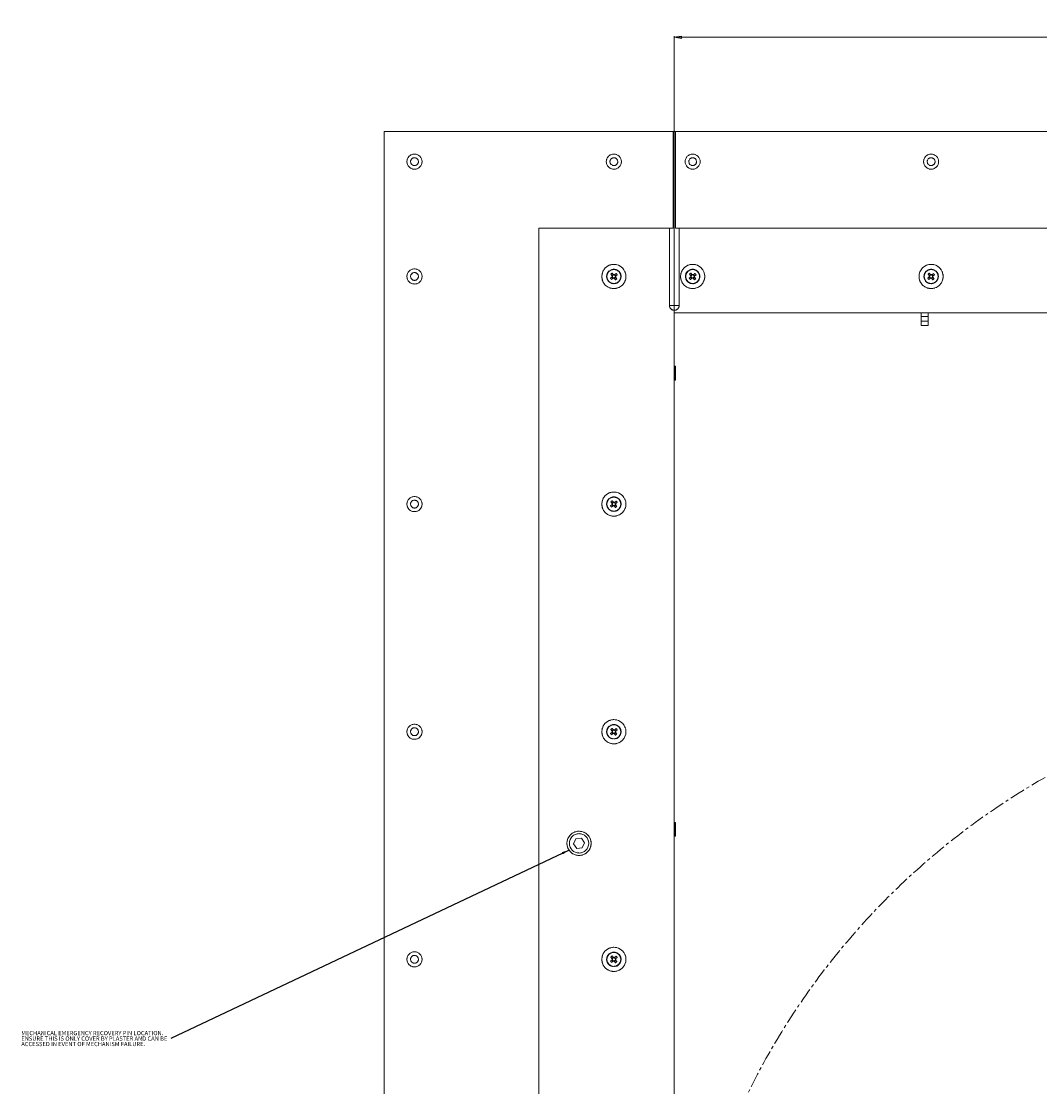
# Paper-space layout 'CHRST4-RES DOWN' of a CAD drawing. Units: millimetres. Extents: x 100 to 7623, y 254 to 7931.
# Drawn here: x 2538 to 3381, y 2920 to 3802 of the extents above; entities that cross this region are included whole.
import ezdxf

# ---------------------------------------------------------------- set-up
doc = ezdxf.new("R2010")
doc.units = ezdxf.units.MM
doc.linetypes.add('CENTERX2', pattern=[20.32, 12.7, -2.54, 2.54, -2.54])
doc.linetypes.add('PHANTOM', pattern=[12.7, 6.35, -1.27, 1.27, -1.27, 1.27, -1.27])
doc.styles.add('SLDTEXTSTYLE0', font='TXT', dxfattribs={"width": 0.75})
doc.dimstyles.new('SLDDIMSTYLE0', dxfattribs={"dimtxt": 4.233333, "dimasz": 6, "dimexe": 0, "dimexo": 0.0625, "dimgap": 1.058333, "dimtad": 1, "dimdec": 1, "dimrnd": 1e-09, "dimzin": 12, "dimdsep": 46, "dimtxsty": 'SLDTEXTSTYLE0', "dimblk1": 'CLOSED', "dimblk2": 'CLOSED', "dimsah": 1, "dimcen": 0.09, "dimadec": 0, "dimazin": 3, "dimtfac": 1, "dimtdec": 1, "dimtofl": 0, "dimtmove": 0, "dimatfit": 3, "dimldrblk": 'CLOSED', "dimfxl": 0, "dimfrac": 2, "dimtolj": 1, "dimtzin": 12, "dimarcsym": 0})
doc.dimstyles.new('SLDDIMSTYLE1', dxfattribs={"dimtxt": 0.18, "dimasz": 6, "dimexe": 0, "dimexo": 0.0625, "dimgap": 0, "dimtad": 0, "dimtih": 1, "dimtoh": 1, "dimdec": 0, "dimrnd": 1e-09, "dimzin": 0, "dimdsep": 46, "dimtxsty": 'Standard', "dimsah": 1, "dimcen": 0.09, "dimadec": 0, "dimazin": 0, "dimtfac": 6, "dimtdec": 0, "dimtofl": 0, "dimtmove": 0, "dimatfit": 3, "dimfxl": 0, "dimfrac": 2, "dimtolj": 1, "dimtzin": 0, "dimarcsym": 0})

# ---------------------------------------------------------------- blocks, each defined once
blk = doc.blocks.new('_Closed')
at = {"color": 0, "linetype": 'ByBlock', "lineweight": -2}
for p, q in [((-1, 0.166667), (0, 0)), ((-1, 0.166667), (-1, -0.166667)), ((0, 0), (-1, -0.166667)), ((0, 0), (-1, 0))]:
    blk.add_line(p, q, dxfattribs=at)
blk = doc.blocks.new('_D_24')
at = {"color": 7, "linetype": 'Continuous', "lineweight": 0}
for p, q in [((3656.9, 3801.6), (3655.61, 3801.6)), ((3655.61, 3801.6), (3655.61, 3794.87)), ((3667.84, 3801.6), (3669.13, 3801.6)), ((3669.13, 3801.6), (3669.13, 3794.87)), ((3655.61, 3794.87), (3656.9, 3794.87)), ((3669.13, 3794.87), (3667.84, 3794.87)), ((3078.22, 3563.5), (3078.22, 3789.37)), ((3078.22, 3788.37), (4292.62, 3788.37)), ((4292.62, 3563.5), (4292.62, 3789.37))]:
    blk.add_line(p, q, dxfattribs=at)
at = {"color": 7, "linetype": 'Continuous', "lineweight": 18, "xscale": 6, "yscale": 6, "rotation": 180.0000000000004}
blk.add_blockref('_Closed', (3078.22, 3788.37, 44.81), dxfattribs=at)
at = {"color": 7, "linetype": 'Continuous', "lineweight": 18, "xscale": 6, "yscale": 6}
blk.add_blockref('_Closed', (4292.62, 3788.37, 44.81), dxfattribs=at)
at = {"color": 7, "linetype": 'Continuous', "lineweight": 18, "attachment_point": 1, "style": 'SLDTEXTSTYLE0'}
for s, insert, char_height in [('47.8', (3656.9, 3800.33), 4.233), ('1214.4', (3653.77, 3793.83), 4.233), ('OPENING WIDTH', (3672.56, 3793.83), 4.2333)]:
    blk.add_mtext(s, dxfattribs=dict(at, insert=insert, char_height=char_height))
blk = doc.blocks.new('SW_NOTE_0_13')
at = {"color": 0, "linetype": 'Continuous', "lineweight": 0, "char_height": 3.5, "attachment_point": 1, "style": 'SLDTEXTSTYLE0'}
for s, insert in [('MECHANICAL EMERGENCY RECOVERY PIN LOCATION.', (-123.86, 6.27)), ('ENSURE THIS IS ONLY COVER BY PLASTER AND CAN BE', (-123.86, 1.75)), ('ACCESSED IN EVENT OF MECHANISM FAILURE.', (-123.86, -2.78))]:
    blk.add_mtext(s, dxfattribs=dict(at, insert=insert))

psp = doc.layouts.new('CHRST4-RES DOWN')

# ---------------------------------------------------------------- linework, layer by layer
at = {"color": 7, "linetype": 'Continuous', "lineweight": 18}
for p, q in [((2838.22, 3710.5), (2838.22, 2340.5)), ((2838.22, 3710.5), (3077.22, 3710.5)), ((3078.22, 3710.5), (3077.22, 3710.5)), ((3077.22, 3710.5), (3077.22, 3630.5)), ((3078.22, 3710.5), (3078.22, 3566.5)), ((3079.22, 3710.5), (3078.22, 3710.5)), ((3079.22, 3630.5), (3079.22, 3710.5)), ((4291.62, 3710.5), (3079.22, 3710.5)), ((2966.22, 2420.5), (2966.22, 3630.5)), ((3074.22, 3630.5), (2966.22, 3630.5)), ((3074.22, 3630.5), (3074.22, 3566.5)), ((3077.22, 3630.5), (3074.22, 3630.5)), ((3082.22, 3630.5), (3079.22, 3630.5)), ((3082.22, 3630.5), (4288.62, 3630.5)), ((3082.22, 3566.5), (3082.22, 3630.5)), ((3026.75, 3590.17), (3025.42, 3589.02)), ((3025.67, 3592.38), (3026.81, 3591.05)), ((3026.34, 3587.95), (3027.67, 3589.09)), ((3026.53, 3589.98), (3027.45, 3588.9)), ((3027.7, 3592.2), (3026.63, 3591.27)), ((3027.89, 3591.98), (3026.75, 3593.31)), ((3028.38, 3589.23), (3028.39, 3589.22)), ((3028.56, 3589.02), (3029.7, 3587.69)), ((3028.58, 3591.74), (3028.57, 3591.73)), ((3028.74, 3588.81), (3029.82, 3589.73)), ((3030.11, 3593.05), (3028.78, 3591.91)), ((3029.92, 3591.02), (3028.99, 3592.1)), ((3029.49, 3590.66), (3029.51, 3590.67)), ((3030.78, 3588.62), (3029.63, 3589.95)), ((3029.7, 3590.83), (3031.03, 3591.98)), ((3091.95, 3590.17), (3090.62, 3589.02)), ((3090.87, 3592.38), (3092.01, 3591.05)), ((3091.54, 3587.95), (3092.87, 3589.09)), ((3091.73, 3589.98), (3092.65, 3588.9)), ((3092.9, 3592.2), (3091.83, 3591.27)), ((3093.09, 3591.98), (3091.95, 3593.31)), ((3093.58, 3589.23), (3093.59, 3589.22)), ((3093.76, 3589.02), (3094.9, 3587.69)), ((3093.78, 3591.74), (3093.77, 3591.73)), ((3093.94, 3588.81), (3095.02, 3589.73)), ((3095.31, 3593.05), (3093.98, 3591.91)), ((3095.12, 3591.02), (3094.19, 3592.1)), ((3094.69, 3590.66), (3094.71, 3590.67)), ((3095.98, 3588.62), (3094.83, 3589.95)), ((3094.9, 3590.83), (3096.23, 3591.98)), ((3289.28, 3590.17), (3287.95, 3589.02)), ((3288.2, 3592.38), (3289.35, 3591.05)), ((3288.87, 3587.95), (3290.21, 3589.09)), ((3289.06, 3589.98), (3289.99, 3588.9)), ((3290.24, 3592.2), (3289.16, 3591.27)), ((3290.42, 3591.98), (3289.28, 3593.31)), ((3290.44, 3591.96), (3290.42, 3591.98)), ((3290.91, 3589.23), (3290.92, 3589.22)), ((3291.09, 3589.02), (3292.23, 3587.69)), ((3291.12, 3591.74), (3291.1, 3591.73)), ((3291.28, 3588.81), (3292.35, 3589.73)), ((3292.64, 3593.05), (3291.31, 3591.91)), ((3292.45, 3591.02), (3291.53, 3592.1)), ((3292.03, 3590.66), (3292.04, 3590.67)), ((3293.31, 3588.62), (3292.17, 3589.95)), ((3292.23, 3590.83), (3293.57, 3591.98)), ((3078.22, 3566.5), (3074.22, 3566.5)), ((3078.22, 3562.5), (3078.22, 3566.5)), ((3082.22, 3566.5), (3078.22, 3566.5)), ((3078.22, 3562.5), (3078.22, 3560.5)), ((3078.22, 2488.5), (3078.22, 3562.5)), ((3078.22, 3560.5), (4292.62, 3560.5)), ((3282.42, 3560.5), (3282.42, 3557.51)), ((3282.42, 3557.51), (3288.42, 3557.51)), ((3282.42, 3557.51), (3282.42, 3553.42)), ((3282.42, 3553.42), (3288.42, 3553.42)), ((3282.42, 3553.42), (3282.42, 3550.04)), ((3288.42, 3560.5), (3288.42, 3557.51)), ((3288.42, 3557.51), (3288.42, 3553.42)), ((3288.42, 3553.42), (3288.42, 3550.04)), ((3282.42, 3550.04), (3288.42, 3550.04)), ((3282.42, 3550), (3282.42, 3550.04)), ((3282.42, 3550), (3288.42, 3550)), ((3288.42, 3550.04), (3288.42, 3550)), ((3078.29, 3516.17), (3078.22, 3516.1)), ((3079.34, 3516.17), (3078.29, 3516.17)), ((3078.29, 3516.17), (3078.29, 3504.83)), ((3079.34, 3516.17), (3079.34, 3504.83)), ((3078.22, 3504.9), (3078.29, 3504.83)), ((3078.29, 3504.83), (3079.34, 3504.83)), ((3025.67, 3404.05), (3026.81, 3402.72)), ((3027.7, 3403.86), (3026.63, 3402.94)), ((3027.89, 3403.65), (3026.75, 3404.98)), ((3028.58, 3403.41), (3028.57, 3403.4)), ((3030.11, 3404.72), (3028.78, 3403.58)), ((3029.92, 3402.69), (3028.99, 3403.76)), ((3029.7, 3402.5), (3031.03, 3403.64)), ((3026.75, 3401.83), (3025.42, 3400.69)), ((3026.34, 3399.61), (3027.67, 3400.76)), ((3026.53, 3401.65), (3027.45, 3400.57)), ((3028.38, 3400.9), (3028.39, 3400.88)), ((3028.56, 3400.69), (3029.7, 3399.36)), ((3028.74, 3400.47), (3029.82, 3401.4)), ((3029.49, 3402.32), (3029.51, 3402.33)), ((3030.78, 3400.28), (3029.63, 3401.62)), ((3026.75, 3213.5), (3025.42, 3212.36)), ((3025.67, 3215.72), (3026.81, 3214.39)), ((3026.34, 3211.28), (3027.67, 3212.42)), ((3026.53, 3213.31), (3027.45, 3212.24)), ((3027.7, 3215.53), (3026.63, 3214.6)), ((3027.89, 3215.31), (3026.75, 3216.64)), ((3028.38, 3212.56), (3028.39, 3212.55)), ((3028.56, 3212.36), (3029.7, 3211.03)), ((3028.58, 3215.08), (3028.57, 3215.07)), ((3028.74, 3212.14), (3029.82, 3213.06)), ((3030.11, 3216.39), (3028.78, 3215.24)), ((3029.92, 3214.35), (3028.99, 3215.43)), ((3029.49, 3213.99), (3029.51, 3214)), ((3030.78, 3211.95), (3029.63, 3213.28)), ((3029.7, 3214.17), (3031.03, 3215.31)), ((3078.29, 3138.67), (3078.22, 3138.6)), ((3079.34, 3138.67), (3078.29, 3138.67)), ((3078.29, 3138.67), (3078.29, 3127.33)), ((3079.34, 3138.67), (3079.34, 3127.33)), ((2996.73, 3125.25), (2994.83, 3121.04)), ((2994.83, 3121.04), (2997.52, 3117.29)), ((3001.32, 3125.71), (2996.73, 3125.25)), ((3004.02, 3121.96), (3001.32, 3125.71)), ((3002.12, 3117.75), (3004.02, 3121.96)), ((3078.22, 3127.4), (3078.29, 3127.33)), ((3078.29, 3127.33), (3079.34, 3127.33)), ((2997.52, 3117.29), (3002.12, 3117.75)), ((3026.75, 3025.17), (3025.42, 3024.02)), ((3025.67, 3027.38), (3026.81, 3026.05)), ((3026.34, 3022.95), (3027.67, 3024.09)), ((3026.53, 3024.98), (3027.45, 3023.9)), ((3027.7, 3027.2), (3026.63, 3026.27)), ((3027.89, 3026.98), (3026.75, 3028.31)), ((3028.38, 3024.23), (3028.39, 3024.22)), ((3028.56, 3024.02), (3029.7, 3022.69)), ((3028.58, 3026.74), (3028.57, 3026.73)), ((3028.74, 3023.81), (3029.82, 3024.73)), ((3030.11, 3028.05), (3028.78, 3026.91)), ((3029.92, 3026.02), (3028.99, 3027.1)), ((3029.49, 3025.66), (3029.51, 3025.67)), ((3030.78, 3023.62), (3029.63, 3024.95)), ((3029.7, 3025.83), (3031.03, 3026.98))]:
    psp.add_line(p, q, dxfattribs=at)
at = {"color": 7, "linetype": 'PHANTOM', "lineweight": 18}
for p, q in [((2838.22, 3710.5), (2838.22, 2340.5)), ((2838.22, 3710.5), (3077.22, 3710.5)), ((3078.22, 3710.5), (3077.22, 3710.5)), ((3077.22, 3710.5), (3077.22, 3630.5)), ((3078.22, 3710.5), (3078.22, 3566.5)), ((3079.22, 3710.5), (3078.22, 3710.5)), ((3079.22, 3630.5), (3079.22, 3710.5)), ((4291.62, 3710.5), (3079.22, 3710.5)), ((2966.22, 2420.5), (2966.22, 3630.5)), ((3074.22, 3630.5), (2966.22, 3630.5)), ((3074.22, 3630.5), (3074.22, 3566.5)), ((3077.22, 3630.5), (3074.22, 3630.5)), ((3082.22, 3630.5), (3079.22, 3630.5)), ((3082.22, 3630.5), (4288.62, 3630.5)), ((3082.22, 3566.5), (3082.22, 3630.5)), ((3026.75, 3590.17), (3025.42, 3589.02)), ((3025.67, 3592.38), (3026.81, 3591.05)), ((3026.34, 3587.95), (3027.67, 3589.09)), ((3026.53, 3589.98), (3027.45, 3588.9)), ((3027.7, 3592.2), (3026.63, 3591.27)), ((3027.89, 3591.98), (3026.75, 3593.31)), ((3028.38, 3589.23), (3028.39, 3589.22)), ((3028.56, 3589.02), (3029.7, 3587.69)), ((3028.58, 3591.74), (3028.57, 3591.73)), ((3028.74, 3588.81), (3029.82, 3589.73)), ((3030.11, 3593.05), (3028.78, 3591.91)), ((3029.92, 3591.02), (3028.99, 3592.1)), ((3029.49, 3590.66), (3029.51, 3590.67)), ((3030.78, 3588.62), (3029.63, 3589.95)), ((3029.7, 3590.83), (3031.03, 3591.98)), ((3091.95, 3590.17), (3090.62, 3589.02)), ((3090.87, 3592.38), (3092.01, 3591.05)), ((3091.54, 3587.95), (3092.87, 3589.09)), ((3091.73, 3589.98), (3092.65, 3588.9)), ((3092.9, 3592.2), (3091.83, 3591.27)), ((3093.09, 3591.98), (3091.95, 3593.31)), ((3093.58, 3589.23), (3093.59, 3589.22)), ((3093.76, 3589.02), (3094.9, 3587.69)), ((3093.78, 3591.74), (3093.77, 3591.73)), ((3093.94, 3588.81), (3095.02, 3589.73)), ((3095.31, 3593.05), (3093.98, 3591.91)), ((3095.12, 3591.02), (3094.19, 3592.1)), ((3094.69, 3590.66), (3094.71, 3590.67)), ((3095.98, 3588.62), (3094.83, 3589.95)), ((3094.9, 3590.83), (3096.23, 3591.98)), ((3289.28, 3590.17), (3287.95, 3589.02)), ((3288.2, 3592.38), (3289.35, 3591.05)), ((3288.87, 3587.95), (3290.21, 3589.09)), ((3289.06, 3589.98), (3289.99, 3588.9)), ((3290.24, 3592.2), (3289.16, 3591.27)), ((3290.42, 3591.98), (3289.28, 3593.31)), ((3290.91, 3589.23), (3290.92, 3589.22)), ((3291.09, 3589.02), (3292.23, 3587.69)), ((3291.12, 3591.74), (3291.1, 3591.73)), ((3291.28, 3588.81), (3292.35, 3589.73)), ((3292.64, 3593.05), (3291.31, 3591.91)), ((3292.45, 3591.02), (3291.53, 3592.1)), ((3293.31, 3588.62), (3292.17, 3589.95)), ((3292.23, 3590.83), (3293.57, 3591.98)), ((3078.22, 3566.5), (3074.22, 3566.5)), ((3078.22, 3562.5), (3078.22, 3566.5)), ((3082.22, 3566.5), (3078.22, 3566.5)), ((3078.22, 3562.5), (3078.22, 3560.5)), ((3078.22, 2488.5), (3078.22, 3562.5)), ((3078.22, 3560.5), (4292.62, 3560.5)), ((3282.42, 3560.5), (3282.42, 3557.51)), ((3282.42, 3557.51), (3288.42, 3557.51)), ((3282.42, 3557.51), (3282.42, 3553.42)), ((3282.42, 3553.42), (3288.42, 3553.42)), ((3282.42, 3553.42), (3282.42, 3550.04)), ((3288.42, 3560.5), (3288.42, 3557.51)), ((3288.42, 3557.51), (3288.42, 3553.42)), ((3288.42, 3553.42), (3288.42, 3550.04)), ((3282.42, 3550.04), (3288.42, 3550.04)), ((3282.42, 3550), (3282.42, 3550.04)), ((3282.42, 3550), (3288.42, 3550)), ((3288.42, 3550.04), (3288.42, 3550)), ((3078.29, 3516.17), (3078.22, 3516.1)), ((3079.34, 3516.17), (3078.29, 3516.17)), ((3078.29, 3516.17), (3078.29, 3504.83)), ((3079.34, 3516.17), (3079.34, 3504.83)), ((3078.22, 3504.9), (3078.29, 3504.83)), ((3078.29, 3504.83), (3079.34, 3504.83)), ((3025.67, 3404.05), (3026.81, 3402.72)), ((3027.7, 3403.86), (3026.63, 3402.94)), ((3027.89, 3403.65), (3026.75, 3404.98)), ((3028.58, 3403.41), (3028.57, 3403.4)), ((3030.11, 3404.72), (3028.78, 3403.58)), ((3029.92, 3402.69), (3028.99, 3403.76)), ((3029.7, 3402.5), (3031.03, 3403.64)), ((3026.75, 3401.83), (3025.42, 3400.69)), ((3026.34, 3399.61), (3027.67, 3400.76)), ((3026.53, 3401.65), (3027.45, 3400.57)), ((3028.38, 3400.9), (3028.39, 3400.88)), ((3028.56, 3400.69), (3029.7, 3399.36)), ((3028.74, 3400.47), (3029.82, 3401.4)), ((3029.49, 3402.32), (3029.51, 3402.33)), ((3030.78, 3400.28), (3029.63, 3401.62)), ((3026.75, 3213.5), (3025.42, 3212.36)), ((3025.67, 3215.72), (3026.81, 3214.39)), ((3026.34, 3211.28), (3027.67, 3212.42)), ((3026.53, 3213.31), (3027.45, 3212.24)), ((3027.7, 3215.53), (3026.63, 3214.6)), ((3027.89, 3215.31), (3026.75, 3216.64)), ((3028.38, 3212.56), (3028.39, 3212.55)), ((3028.56, 3212.36), (3029.7, 3211.03)), ((3028.58, 3215.08), (3028.57, 3215.07)), ((3028.74, 3212.14), (3029.82, 3213.06)), ((3030.11, 3216.39), (3028.78, 3215.24)), ((3029.92, 3214.35), (3028.99, 3215.43)), ((3029.49, 3213.99), (3029.51, 3214)), ((3030.78, 3211.95), (3029.63, 3213.28)), ((3029.7, 3214.17), (3031.03, 3215.31)), ((3078.29, 3138.67), (3078.22, 3138.6)), ((3079.34, 3138.67), (3078.29, 3138.67)), ((3078.29, 3138.67), (3078.29, 3127.33)), ((3079.34, 3138.67), (3079.34, 3127.33)), ((2996.73, 3125.25), (2994.83, 3121.04)), ((2994.83, 3121.04), (2997.52, 3117.29)), ((3001.32, 3125.71), (2996.73, 3125.25)), ((3004.02, 3121.96), (3001.32, 3125.71)), ((3002.12, 3117.75), (3004.02, 3121.96)), ((3078.22, 3127.4), (3078.29, 3127.33)), ((3078.29, 3127.33), (3079.34, 3127.33)), ((2997.52, 3117.29), (3002.12, 3117.75)), ((3026.75, 3025.17), (3025.42, 3024.02)), ((3025.67, 3027.38), (3026.81, 3026.05)), ((3026.34, 3022.95), (3027.67, 3024.09)), ((3026.53, 3024.98), (3027.45, 3023.9)), ((3027.7, 3027.2), (3026.63, 3026.27)), ((3027.89, 3026.98), (3026.75, 3028.31)), ((3028.38, 3024.23), (3028.39, 3024.22)), ((3028.56, 3024.02), (3029.7, 3022.69)), ((3028.58, 3026.74), (3028.57, 3026.73)), ((3028.74, 3023.81), (3029.82, 3024.73)), ((3030.11, 3028.05), (3028.78, 3026.91)), ((3029.92, 3026.02), (3028.99, 3027.1)), ((3029.49, 3025.66), (3029.51, 3025.67)), ((3030.78, 3023.62), (3029.63, 3024.95)), ((3029.7, 3025.83), (3031.03, 3026.98))]:
    psp.add_line(p, q, dxfattribs=at)
at = {"color": 7, "linetype": 'Continuous', "lineweight": 18}
for centre, radius in [((2863.22, 3685.5), 6.25), ((2863.22, 3685.5), 3.25), ((3028.22, 3685.5), 6.25), ((3028.22, 3685.5), 3.25), ((3093.42, 3685.5), 6.25), ((3093.42, 3685.5), 3.25), ((3290.76, 3685.5), 6.25), ((3290.76, 3685.5), 3.25), ((2863.22, 3590.5), 6.25), ((3028.22, 3590.5), 10), ((3028.22, 3590.5), 6), ((3028.22, 3590.5), 5.77), ((3093.42, 3590.5), 10), ((3093.42, 3590.5), 6), ((3093.42, 3590.5), 5.77), ((3290.76, 3590.5), 10), ((3290.76, 3590.5), 6), ((3290.76, 3590.5), 5.77), ((2863.22, 3590.5), 3.25), ((3028.22, 3402.17), 10), ((2863.22, 3402.17), 6.25), ((2863.22, 3402.17), 3.25), ((3028.22, 3402.17), 6), ((3028.22, 3402.17), 5.77), ((2863.22, 3213.83), 6.25), ((3028.22, 3213.83), 10), ((3028.22, 3213.83), 6), ((3028.22, 3213.83), 5.77), ((2863.22, 3213.83), 3.25), ((2999.42, 3121.5), 10), ((2999.42, 3121.5), 8), ((3028.22, 3025.5), 10), ((2863.22, 3025.5), 6.25), ((2863.22, 3025.5), 3.25), ((3028.22, 3025.5), 6), ((3028.22, 3025.5), 5.77)]:
    psp.add_circle(centre, radius, dxfattribs=at)
at = {"color": 7, "linetype": 'PHANTOM', "lineweight": 18}
for centre, radius in [((2863.22, 3685.5), 6.25), ((2863.22, 3685.5), 3.25), ((3028.22, 3685.5), 6.25), ((3028.22, 3685.5), 3.25), ((3093.42, 3685.5), 6.25), ((3093.42, 3685.5), 3.25), ((3290.76, 3685.5), 6.25), ((3290.76, 3685.5), 3.25), ((2863.22, 3590.5), 6.25), ((3028.22, 3590.5), 10), ((3028.22, 3590.5), 6), ((3028.22, 3590.5), 5.77), ((3093.42, 3590.5), 10), ((3093.42, 3590.5), 6), ((3093.42, 3590.5), 5.77), ((3290.76, 3590.5), 10), ((3290.76, 3590.5), 6), ((3290.76, 3590.5), 5.77), ((2863.22, 3590.5), 3.25), ((3028.22, 3402.17), 10), ((2863.22, 3402.17), 6.25), ((2863.22, 3402.17), 3.25), ((3028.22, 3402.17), 6), ((3028.22, 3402.17), 5.77), ((2863.22, 3213.83), 6.25), ((3028.22, 3213.83), 10), ((3028.22, 3213.83), 6), ((3028.22, 3213.83), 5.77), ((2863.22, 3213.83), 3.25), ((2999.42, 3121.5), 10), ((2999.42, 3121.5), 8), ((3028.22, 3025.5), 10), ((2863.22, 3025.5), 6.25), ((2863.22, 3025.5), 3.25), ((3028.22, 3025.5), 6), ((3028.22, 3025.5), 5.77)]:
    psp.add_circle(centre, radius, dxfattribs=at)
at = {"color": 7, "linetype": 'CENTERX2', "lineweight": 18}
psp.add_circle((3685.42, 2647), 608.28, dxfattribs=at)
at = {"color": 7, "linetype": 'Continuous', "lineweight": 18}
for centre, radius, start, end in [((3042.67, 3602.91), 22.14, 218.81995, 222.49481), ((3040.63, 3576.06), 22.14, 128.81995, 132.49481), ((3028.22, 3590.5), 1.51, 158.61628, 192.69848), ((3028.22, 3590.5), 1.28, 164.33166, 186.9831), ((3028.22, 3590.5), 1.28, 186.9831, 254.33166), ((3028.22, 3590.5), 1.28, 96.9831, 164.33166), ((3028.22, 3590.5), 1.51, 248.61628, 282.69848), ((3028.22, 3590.5), 1.28, 254.33166, 276.9831), ((3028.22, 3590.5), 1.51, 68.61628, 102.69848), ((3028.22, 3590.5), 1.28, 74.33166, 96.9831), ((3028.22, 3590.5), 1.28, 276.9831, 344.33166), ((3028.22, 3590.5), 1.28, 6.9831, 74.33166), ((3028.22, 3590.5), 1.28, 344.33166, 6.9831), ((3028.22, 3590.5), 1.51, 338.61628, 12.69848), ((3015.82, 3604.94), 22.14, 308.81995, 312.49481), ((3013.78, 3578.1), 22.14, 38.81995, 42.49481), ((3107.87, 3602.91), 22.14, 218.81995, 222.49481), ((3105.83, 3576.06), 22.14, 128.81995, 132.49481), ((3093.42, 3590.5), 1.51, 158.61628, 192.69848), ((3093.42, 3590.5), 1.28, 164.33166, 186.9831), ((3093.42, 3590.5), 1.28, 186.9831, 254.33166), ((3093.42, 3590.5), 1.28, 96.9831, 164.33166), ((3093.42, 3590.5), 1.51, 248.61628, 282.69848), ((3093.42, 3590.5), 1.28, 254.33166, 276.9831), ((3093.42, 3590.5), 1.51, 68.61628, 102.69848), ((3093.42, 3590.5), 1.28, 74.33166, 96.9831), ((3093.42, 3590.5), 1.28, 276.9831, 344.33166), ((3093.42, 3590.5), 1.28, 6.9831, 74.33166), ((3093.42, 3590.5), 1.28, 344.33166, 6.9831), ((3093.42, 3590.5), 1.51, 338.61628, 12.69848), ((3081.02, 3604.94), 22.14, 308.81995, 312.49481), ((3078.98, 3578.1), 22.14, 38.81995, 42.49481), ((3305.2, 3602.91), 22.14, 218.81995, 222.49481), ((3303.16, 3576.06), 22.14, 128.81995, 132.49481), ((3290.76, 3590.5), 1.51, 158.61628, 192.69848), ((3290.76, 3590.5), 1.28, 164.33166, 186.9831), ((3290.76, 3590.5), 1.28, 186.9831, 254.33166), ((3290.76, 3590.5), 1.28, 96.9831, 164.33166), ((3290.76, 3590.5), 1.51, 248.61628, 282.69848), ((3290.76, 3590.5), 1.28, 254.33166, 276.9831), ((3290.76, 3590.5), 1.51, 68.61628, 102.69848), ((3290.76, 3590.5), 1.28, 74.33166, 96.9831), ((3290.76, 3590.5), 1.28, 276.9831, 344.33166), ((3290.76, 3590.5), 1.28, 6.9831, 74.33166), ((3290.76, 3590.5), 1.28, 344.33166, 6.9831), ((3290.76, 3590.5), 1.51, 338.61628, 12.69848), ((3278.35, 3604.94), 22.14, 308.81995, 312.49481), ((3276.31, 3578.1), 22.14, 38.81995, 42.49481), ((3078.22, 3566.5), 4, 180, 270), ((3078.22, 3566.5), 4, 270, 0), ((3040.63, 3387.72), 22.14, 128.81995, 132.49481), ((3028.22, 3402.17), 1.51, 158.61628, 192.69848), ((3028.22, 3402.17), 1.28, 164.33166, 186.9831), ((3028.22, 3402.17), 1.28, 96.9831, 164.33166), ((3028.22, 3402.17), 1.51, 68.61628, 102.69848), ((3028.22, 3402.17), 1.28, 74.33166, 96.9831), ((3028.22, 3402.17), 1.28, 6.9831, 74.33166), ((3028.22, 3402.17), 1.51, 338.61628, 12.69848), ((3013.78, 3389.76), 22.14, 38.81995, 42.49481), ((3042.67, 3414.57), 22.14, 218.81995, 222.49481), ((3028.22, 3402.17), 1.28, 186.9831, 254.33166), ((3028.22, 3402.17), 1.51, 248.61628, 282.69848), ((3028.22, 3402.17), 1.28, 254.33166, 276.9831), ((3028.22, 3402.17), 1.28, 276.9831, 344.33166), ((3028.22, 3402.17), 1.28, 344.33166, 6.9831), ((3015.82, 3416.61), 22.14, 308.81995, 312.49481), ((3042.67, 3226.24), 22.14, 218.81995, 222.49481), ((3040.63, 3199.39), 22.14, 128.81995, 132.49481), ((3028.22, 3213.83), 1.51, 158.61628, 192.69848), ((3028.22, 3213.83), 1.28, 164.33166, 186.9831), ((3028.22, 3213.83), 1.28, 186.9831, 254.33166), ((3028.22, 3213.83), 1.28, 96.9831, 164.33166), ((3028.22, 3213.83), 1.51, 248.61628, 282.69848), ((3028.22, 3213.83), 1.28, 254.33166, 276.9831), ((3028.22, 3213.83), 1.51, 68.61628, 102.69848), ((3028.22, 3213.83), 1.28, 74.33166, 96.9831), ((3028.22, 3213.83), 1.28, 276.9831, 344.33166), ((3028.22, 3213.83), 1.28, 6.9831, 74.33166), ((3028.22, 3213.83), 1.28, 344.33166, 6.9831), ((3028.22, 3213.83), 1.51, 338.61628, 12.69848), ((3015.82, 3228.28), 22.14, 308.81995, 312.49481), ((3013.78, 3201.43), 22.14, 38.81995, 42.49481), ((3042.67, 3037.91), 22.14, 218.81995, 222.49481), ((3040.63, 3011.06), 22.14, 128.81995, 132.49481), ((3028.22, 3025.5), 1.51, 158.61628, 192.69848), ((3028.22, 3025.5), 1.28, 164.33166, 186.9831), ((3028.22, 3025.5), 1.28, 186.9831, 254.33166), ((3028.22, 3025.5), 1.28, 96.9831, 164.33166), ((3028.22, 3025.5), 1.51, 248.61628, 282.69848), ((3028.22, 3025.5), 1.28, 254.33166, 276.9831), ((3028.22, 3025.5), 1.51, 68.61628, 102.69848), ((3028.22, 3025.5), 1.28, 74.33166, 96.9831), ((3028.22, 3025.5), 1.28, 276.9831, 344.33166), ((3028.22, 3025.5), 1.28, 6.9831, 74.33166), ((3028.22, 3025.5), 1.28, 344.33166, 6.9831), ((3028.22, 3025.5), 1.51, 338.61628, 12.69848), ((3015.82, 3039.94), 22.14, 308.81995, 312.49481), ((3013.78, 3013.1), 22.14, 38.81995, 42.49481)]:
    psp.add_arc(centre, radius, start, end, dxfattribs=at)
at = {"color": 7, "linetype": 'PHANTOM', "lineweight": 18}
for centre, radius, start, end in [((3042.67, 3602.91), 22.14, 218.81995, 222.49481), ((3040.63, 3576.06), 22.14, 128.81995, 132.49481), ((3028.22, 3590.5), 1.51, 158.61628, 192.69848), ((3028.22, 3590.5), 1.28, 164.33166, 186.9831), ((3028.22, 3590.5), 1.28, 186.9831, 254.33166), ((3028.22, 3590.5), 1.28, 96.9831, 164.33166), ((3028.22, 3590.5), 1.51, 248.61628, 282.69848), ((3028.22, 3590.5), 1.28, 254.33166, 276.9831), ((3028.22, 3590.5), 1.51, 68.61628, 102.69848), ((3028.22, 3590.5), 1.28, 74.33166, 96.9831), ((3028.22, 3590.5), 1.28, 276.9831, 344.33166), ((3028.22, 3590.5), 1.28, 6.9831, 74.33166), ((3028.22, 3590.5), 1.28, 344.33166, 6.9831), ((3028.22, 3590.5), 1.51, 338.61628, 12.69848), ((3015.82, 3604.94), 22.14, 308.81995, 312.49481), ((3013.78, 3578.1), 22.14, 38.81995, 42.49481), ((3107.87, 3602.91), 22.14, 218.81995, 222.49481), ((3105.83, 3576.06), 22.14, 128.81995, 132.49481), ((3093.42, 3590.5), 1.51, 158.61628, 192.69848), ((3093.42, 3590.5), 1.28, 164.33166, 186.9831), ((3093.42, 3590.5), 1.28, 186.9831, 254.33166), ((3093.42, 3590.5), 1.28, 96.9831, 164.33166), ((3093.42, 3590.5), 1.51, 248.61628, 282.69848), ((3093.42, 3590.5), 1.28, 254.33166, 276.9831), ((3093.42, 3590.5), 1.51, 68.61628, 102.69848), ((3093.42, 3590.5), 1.28, 74.33166, 96.9831), ((3093.42, 3590.5), 1.28, 276.9831, 344.33166), ((3093.42, 3590.5), 1.28, 6.9831, 74.33166), ((3093.42, 3590.5), 1.28, 344.33166, 6.9831), ((3093.42, 3590.5), 1.51, 338.61628, 12.69848), ((3081.02, 3604.94), 22.14, 308.81995, 312.49481), ((3078.98, 3578.1), 22.14, 38.81995, 42.49481), ((3305.2, 3602.91), 22.14, 218.81995, 222.49481), ((3303.16, 3576.06), 22.14, 128.81995, 132.49481), ((3290.76, 3590.5), 1.51, 158.61628, 192.69848), ((3290.76, 3590.5), 1.28, 164.33166, 186.9831), ((3290.76, 3590.5), 1.28, 186.9831, 254.33166), ((3290.76, 3590.5), 1.28, 96.9831, 164.33166), ((3290.76, 3590.5), 1.51, 248.61628, 282.69848), ((3290.76, 3590.5), 1.28, 254.33166, 276.9831), ((3290.76, 3590.5), 1.51, 68.61628, 102.69848), ((3290.76, 3590.5), 1.28, 74.33166, 96.9831), ((3290.76, 3590.5), 1.28, 276.9831, 344.33166), ((3290.76, 3590.5), 1.28, 6.9831, 74.33166), ((3290.76, 3590.5), 1.28, 344.33166, 6.9831), ((3290.76, 3590.5), 1.51, 338.61628, 12.69848), ((3278.35, 3604.94), 22.14, 308.81995, 312.49481), ((3276.31, 3578.1), 22.14, 38.81995, 42.49481), ((3078.22, 3566.5), 4, 180, 270), ((3078.22, 3566.5), 4, 270, 0), ((3040.63, 3387.72), 22.14, 128.81995, 132.49481), ((3028.22, 3402.17), 1.51, 158.61628, 192.69848), ((3028.22, 3402.17), 1.28, 164.33166, 186.9831), ((3028.22, 3402.17), 1.28, 96.9831, 164.33166), ((3028.22, 3402.17), 1.51, 68.61628, 102.69848), ((3028.22, 3402.17), 1.28, 74.33166, 96.9831), ((3028.22, 3402.17), 1.28, 6.9831, 74.33166), ((3028.22, 3402.17), 1.51, 338.61628, 12.69848), ((3013.78, 3389.76), 22.14, 38.81995, 42.49481), ((3042.67, 3414.57), 22.14, 218.81995, 222.49481), ((3028.22, 3402.17), 1.28, 186.9831, 254.33166), ((3028.22, 3402.17), 1.51, 248.61628, 282.69848), ((3028.22, 3402.17), 1.28, 254.33166, 276.9831), ((3028.22, 3402.17), 1.28, 276.9831, 344.33166), ((3028.22, 3402.17), 1.28, 344.33166, 6.9831), ((3015.82, 3416.61), 22.14, 308.81995, 312.49481), ((3042.67, 3226.24), 22.14, 218.81995, 222.49481), ((3040.63, 3199.39), 22.14, 128.81995, 132.49481), ((3028.22, 3213.83), 1.51, 158.61628, 192.69848), ((3028.22, 3213.83), 1.28, 164.33166, 186.9831), ((3028.22, 3213.83), 1.28, 186.9831, 254.33166), ((3028.22, 3213.83), 1.28, 96.9831, 164.33166), ((3028.22, 3213.83), 1.51, 248.61628, 282.69848), ((3028.22, 3213.83), 1.28, 254.33166, 276.9831), ((3028.22, 3213.83), 1.51, 68.61628, 102.69848), ((3028.22, 3213.83), 1.28, 74.33166, 96.9831), ((3028.22, 3213.83), 1.28, 276.9831, 344.33166), ((3028.22, 3213.83), 1.28, 6.9831, 74.33166), ((3028.22, 3213.83), 1.28, 344.33166, 6.9831), ((3028.22, 3213.83), 1.51, 338.61628, 12.69848), ((3015.82, 3228.28), 22.14, 308.81995, 312.49481), ((3013.78, 3201.43), 22.14, 38.81995, 42.49481), ((3042.67, 3037.91), 22.14, 218.81995, 222.49481), ((3040.63, 3011.06), 22.14, 128.81995, 132.49481), ((3028.22, 3025.5), 1.51, 158.61628, 192.69848), ((3028.22, 3025.5), 1.28, 164.33166, 186.9831), ((3028.22, 3025.5), 1.28, 186.9831, 254.33166), ((3028.22, 3025.5), 1.28, 96.9831, 164.33166), ((3028.22, 3025.5), 1.51, 248.61628, 282.69848), ((3028.22, 3025.5), 1.28, 254.33166, 276.9831), ((3028.22, 3025.5), 1.51, 68.61628, 102.69848), ((3028.22, 3025.5), 1.28, 74.33166, 96.9831), ((3028.22, 3025.5), 1.28, 276.9831, 344.33166), ((3028.22, 3025.5), 1.28, 6.9831, 74.33166), ((3028.22, 3025.5), 1.28, 344.33166, 6.9831), ((3028.22, 3025.5), 1.51, 338.61628, 12.69848), ((3015.82, 3039.94), 22.14, 308.81995, 312.49481), ((3013.78, 3013.1), 22.14, 38.81995, 42.49481)]:
    psp.add_arc(centre, radius, start, end, dxfattribs=at)
at = {"color": 7, "linetype": 'Continuous', "lineweight": 18}
for points, knots in [([(3029.63, 3589.95), (3029.63, 3589.96), (3029.57, 3590.02), (3029.51, 3590.09), (3029.46, 3590.15), (3029.46, 3590.16)], [0, 0, 0, 0, 0.112771, 0.941791, 1, 1, 1, 1]), ([(3094.83, 3589.95), (3094.83, 3589.96), (3094.77, 3590.02), (3094.71, 3590.09), (3094.66, 3590.15), (3094.66, 3590.16)], [0, 0, 0, 0, 0.112771, 0.941791, 1, 1, 1, 1]), ([(3292.17, 3589.95), (3292.16, 3589.96), (3292.11, 3590.02), (3292.05, 3590.09), (3291.99, 3590.15), (3291.99, 3590.16)], [0, 0, 0, 0, 0.112771, 0.941791, 1, 1, 1, 1]), ([(3029.63, 3401.62), (3029.63, 3401.62), (3029.57, 3401.69), (3029.51, 3401.75), (3029.46, 3401.82), (3029.46, 3401.82)], [0, 0, 0, 0, 0.112771, 0.941791, 1, 1, 1, 1]), ([(3029.63, 3213.28), (3029.63, 3213.29), (3029.57, 3213.35), (3029.51, 3213.42), (3029.46, 3213.48), (3029.46, 3213.49)], [0, 0, 0, 0, 0.112771, 0.941791, 1, 1, 1, 1]), ([(3029.63, 3024.95), (3029.63, 3024.96), (3029.57, 3025.02), (3029.51, 3025.09), (3029.46, 3025.15), (3029.46, 3025.16)], [0, 0, 0, 0, 0.1127706, 0.9417909, 1, 1, 1, 1])]:
    psp.add_open_spline(points, degree=3, knots=knots, dxfattribs=at)
at = {"color": 7, "linetype": 'PHANTOM', "lineweight": 18}
for points, knots in [([(3029.63, 3589.95), (3029.63, 3589.96), (3029.57, 3590.02), (3029.51, 3590.09), (3029.46, 3590.15), (3029.46, 3590.16)], [0, 0, 0, 0, 0.112771, 0.941791, 1, 1, 1, 1]), ([(3094.83, 3589.95), (3094.83, 3589.96), (3094.77, 3590.02), (3094.71, 3590.09), (3094.66, 3590.15), (3094.66, 3590.16)], [0, 0, 0, 0, 0.112771, 0.941791, 1, 1, 1, 1]), ([(3290.6, 3591.77), (3290.6, 3591.78), (3290.54, 3591.84), (3290.49, 3591.91), (3290.43, 3591.97), (3290.42, 3591.98)], [0, 0, 0, 0, 0.058209, 0.887229, 1, 1, 1, 1]), ([(3292.17, 3589.95), (3292.16, 3589.96), (3292.11, 3590.02), (3292.05, 3590.09), (3291.99, 3590.15), (3291.99, 3590.16)], [0, 0, 0, 0, 0.112771, 0.941791, 1, 1, 1, 1]), ([(3292.03, 3590.66), (3292.03, 3590.66), (3292.1, 3590.71), (3292.16, 3590.77), (3292.23, 3590.83), (3292.23, 3590.83)], [0, 0, 0, 0, 0.058209, 0.887229, 1, 1, 1, 1]), ([(3029.63, 3401.62), (3029.63, 3401.62), (3029.57, 3401.69), (3029.51, 3401.75), (3029.46, 3401.82), (3029.46, 3401.82)], [0, 0, 0, 0, 0.112771, 0.941791, 1, 1, 1, 1]), ([(3029.63, 3213.28), (3029.63, 3213.29), (3029.57, 3213.35), (3029.51, 3213.42), (3029.46, 3213.48), (3029.46, 3213.49)], [0, 0, 0, 0, 0.112771, 0.941791, 1, 1, 1, 1]), ([(3029.63, 3024.95), (3029.63, 3024.96), (3029.57, 3025.02), (3029.51, 3025.09), (3029.46, 3025.15), (3029.46, 3025.16)], [0, 0, 0, 0, 0.112771, 0.941791, 1, 1, 1, 1])]:
    psp.add_open_spline(points, degree=3, knots=knots, dxfattribs=at)

# ---------------------------------------------------------------- block references
at = {"color": 7, "linetype": 'Continuous', "lineweight": 0}
psp.add_blockref('SW_NOTE_0_13', (2661.67, 2959.99), dxfattribs=at)

# ---------------------------------------------------------------- dimensions: what is measured, and where the dimension line sits
at = {"color": 7, "linetype": 'Continuous', "lineweight": 18}
dim = psp.add_linear_dim(base=(4292.62, 3788.37), p1=(3078.22, 3562.5), p2=(4292.62, 3562.5), text='<> OPENING WIDTH', dimstyle='SLDDIMSTYLE0', dxfattribs=at)
dim.commit()
dim.dimension.update_dxf_attribs({"geometry": '_D_24', "text_midpoint": (3685.42, 3788.37), "dimtype": 160})

# ---------------------------------------------------------------- leaders
at = {"color": 7, "linetype": 'Continuous', "lineweight": 0}
psp.add_leader([(2991.12, 3115.93), (2661.67, 2959.99)], dimstyle='SLDDIMSTYLE1', dxfattribs=at)

doc.saveas('drawing.dxf')
